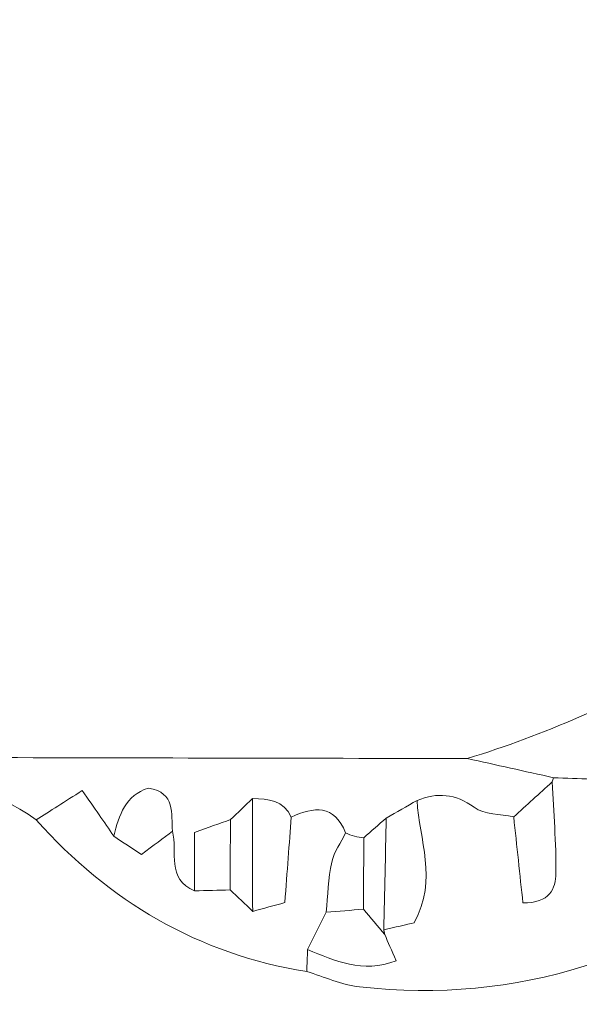
# Model space of a CAD drawing. Units: millimetres. Extents: x -22873 to -11584, y 10796 to 24978.
# Drawn here: x -14693 to -14552, y 12615 to 12863 of the extents above; entities that cross this region are included whole.
import ezdxf

# ---------------------------------------------------------------- set-up
doc = ezdxf.new("R2010")
doc.units = ezdxf.units.MM
doc.layers.add('Layer 1', color=7, linetype='Continuous', lineweight=0)

msp = doc.modelspace()

# ---------------------------------------------------------------- linework, layer by layer
at = {"layer": 'Layer 1', "color": 7}
for points, knots in [([(-14587.27, 13463.81), (-14564.97, 13460.12), (-14544.77, 13451.21), (-14525.91, 13439), (-14525.91, 13439), (-14526.07, 13438.95), (-14526.07, 13438.95), (-14522.35, 13430.61), (-14516.56, 13425.1), (-14506.88, 13424.94), (-14504.14, 13418.61), (-14501.69, 13412.13), (-14498.56, 13406), (-14496.9, 13402.77), (-14494.05, 13400.15), (-14491.73, 13397.26), (-14485.73, 13390.23), (-14479.73, 13383.19), (-14473.73, 13376.15), (-14474.87, 13371.31), (-14472.6, 13367.78), (-14469.3, 13364.65), (-14470.15, 13362.81), (-14471.01, 13360.97), (-14471.68, 13359.51), (-14463.86, 13350.69), (-14456.57, 13342.48), (-14449.28, 13334.27), (-14449.28, 13334.27), (-14449.79, 13334.85), (-14449.79, 13334.85), (-14449.79, 13334.85), (-14450.31, 13332.87), (-14450.31, 13332.87), (-14450.31, 13332.87), (-14449.85, 13330.89), (-14449.85, 13330.89), (-14455.45, 13313.34), (-14454.92, 13311.7), (-14440.07, 13300.41), (-14436.83, 13294.15), (-14433.58, 13287.89), (-14430.33, 13281.63), (-14430.96, 13278.85), (-14431.59, 13276.06), (-14432.21, 13273.27), (-14437.94, 13261.79), (-14436.26, 13252.23), (-14424.89, 13245.22), (-14421.93, 13239.88), (-14418.96, 13234.53), (-14416, 13229.19), (-14415.75, 13223.04), (-14415.5, 13216.89), (-14415.26, 13210.74), (-14424.37, 13205.23), (-14419.25, 13198.7), (-14416.57, 13192.35), (-14415.97, 13189.66), (-14416.23, 13186.18), (-14414.62, 13184.43), (-14406.96, 13176.14), (-14406.3, 13166.39), (-14407.45, 13156.02), (-14407.78, 13153.12), (-14407.82, 13150.18), (-14407.99, 13147.26), (-14409.97, 13146.21), (-14411.95, 13145.17), (-14414.02, 13144.08), (-14417.06, 13134.09), (-14413.78, 13126.25), (-14406.41, 13119.67), (-14401.73, 13109.36), (-14399.75, 13099.16), (-14404.59, 13088), (-14406.64, 13083.29), (-14405.93, 13077.39), (-14406.47, 13072.04), (-14407.08, 13070.65), (-14407.05, 13069.28), (-14406.39, 13067.92), (-14407.1, 13065.77), (-14407.82, 13063.61), (-14408.8, 13060.68), (-14406.88, 13057.28), (-14404.69, 13053.38), (-14402.58, 13049.64), (-14402.58, 13042.63), (-14402.58, 13035.79), (-14402.58, 13030), (-14405.85, 13024.41), (-14408.51, 13019.85), (-14411.17, 13015.3), (-14417.77, 13006.15), (-14416.43, 12997.99), (-14408.07, 12990.73), (-14407.22, 12987.72), (-14406.38, 12984.72), (-14405.53, 12981.72), (-14407.74, 12973.92), (-14409.96, 12966.12), (-14412.17, 12958.32), (-14418.65, 12955.35), (-14421.82, 12950.87), (-14419.82, 12943.49), (-14416.66, 12942.86), (-14414.39, 12942.41), (-14412.11, 12941.95), (-14413.14, 12937.75), (-14414.18, 12933.55), (-14415.21, 12929.35), (-14415.68, 12923.43), (-14416.15, 12917.51), (-14416.62, 12911.6), (-14421.2, 12905.01), (-14425.78, 12898.43), (-14430.37, 12891.85), (-14437.59, 12883.43), (-14437.1, 12874.89), (-14430.72, 12866.27), (-14430.73, 12863.97), (-14430.73, 12861.66), (-14430.74, 12859.35), (-14433.94, 12848.94), (-14443.1, 12842.73), (-14448.61, 12833.95), (-14455.57, 12826.39), (-14451.51, 12817.65), (-14451.02, 12811.07), (-14453.95, 12795.37), (-14467.23, 12788.54), (-14473.9, 12775.56), (-14473.9, 12770.51), (-14473.9, 12764.27), (-14473.9, 12758.03), (-14481.2, 12752.25), (-14488.49, 12746.48), (-14495.53, 12740.91), (-14499, 12733.57), (-14502.36, 12726.47), (-14505.72, 12719.37), (-14511.56, 12715.44), (-14519.41, 12713.95), (-14521.91, 12705.98), (-14521.91, 12705.98), (-14521.26, 12706.73), (-14521.26, 12706.72), (-14522.77, 12705.05), (-14524.29, 12703.37), (-14525.81, 12701.7), (-14542.87, 12690.87), (-14561.28, 12683.02), (-14580.54, 12677.06), (-14663.66, 12677.21), (-14746.78, 12677.43), (-14829.9, 12677.46), (-14875.81, 12677.48), (-14921.73, 12677.19), (-14967.64, 12677.04), (-14965.41, 12679.79), (-14963.05, 12682.45), (-14960.99, 12685.32), (-14958.55, 12688.72), (-14956.37, 12692.3), (-14954.07, 12695.8), (-14920.17, 12716.18), (-14899.58, 12747.59), (-14882.62, 12782.02), (-14879.89, 12782.65), (-14877.15, 12783.27), (-14873.85, 12784.02), (-14871.86, 12789.97), (-14870.03, 12795.45), (-14868.2, 12800.92), (-14868.2, 12800.92), (-14868.71, 12800.29), (-14868.71, 12800.29), (-14858.32, 12809.39), (-14855.08, 12820.95), (-14857.01, 12834.29), (-14846.94, 12841.38), (-14844.56, 12851.44), (-14845.92, 12862.96), (-14837.15, 12871.12), (-14837.58, 12882.49), (-14834.71, 12892.5), (-14836.71, 12895.82), (-14838.3, 12898.46), (-14839.89, 12901.1), (-14839.89, 12901.1), (-14840.11, 12900.53), (-14840.11, 12900.53), (-14828.66, 12901.98), (-14830.34, 12910.96), (-14829.73, 12918.62), (-14824.38, 12932.99), (-14822.32, 12947.94), (-14821.67, 12963.16), (-14821.22, 12969.06), (-14820.78, 12974.97), (-14820.33, 12980.88), (-14819.13, 12989.14), (-14817.94, 12997.41), (-14816.74, 13005.68), (-14814.91, 13025.94), (-14813.06, 13046.21), (-14811.28, 13066.48), (-14811.15, 13068), (-14811.52, 13069.57), (-14811.62, 13071.13), (-14812.98, 13090.66), (-14814.1, 13110.21), (-14815.79, 13129.71), (-14816.67, 13139.81), (-14818.57, 13149.81), (-14820, 13159.86), (-14820.27, 13169.69), (-14819.53, 13179.67), (-14823.99, 13188.59), (-14826.54, 13189.88), (-14828.58, 13190.9), (-14830.62, 13191.93), (-14830.62, 13191.93), (-14830.34, 13191.32), (-14830.34, 13191.32), (-14826.04, 13196.46), (-14824.6, 13202.25), (-14826.22, 13208.82), (-14827.92, 13215.68), (-14829.49, 13222.56), (-14831.11, 13229.43), (-14832.91, 13238.64), (-14834.71, 13247.85), (-14836.4, 13256.47), (-14840.35, 13257.49), (-14842.64, 13258.07), (-14844.92, 13258.66), (-14844.92, 13258.66), (-14844.6, 13258.08), (-14844.6, 13258.08), (-14836.18, 13270.69), (-14843.59, 13281.17), (-14849.14, 13291.9), (-14851.31, 13299.82), (-14853.49, 13307.74), (-14855.59, 13315.41), (-14859.52, 13315.61), (-14861.76, 13315.73), (-14863.99, 13315.85), (-14863.99, 13315.85), (-14863.7, 13315.25), (-14863.7, 13315.25), (-14862.24, 13317.87), (-14860.78, 13320.49), (-14859.37, 13323.03), (-14862.3, 13329.27), (-14861.34, 13337.57), (-14870.33, 13339.19), (-14869.55, 13353.02), (-14878.7, 13362.53), (-14884.69, 13373.61), (-14887.47, 13373.06), (-14889.76, 13372.61), (-14892.04, 13372.16), (-14894.41, 13387.91), (-14906.66, 13397.94), (-14914.3, 13410.64), (-14920.25, 13425.3), (-14928.89, 13437.06), (-14945.83, 13439.86), (-14952.02, 13443.86), (-14958.21, 13447.87), (-14964.4, 13451.88), (-14964.96, 13454.65), (-14965.51, 13457.43), (-14966.44, 13462.07), (-14956.26, 13462.42), (-14947.72, 13462.96), (-14939.18, 13462.96), (-14830.58, 13463.03), (-14721.98, 13463.01), (-14613.39, 13463.07), (-14604.68, 13463.07), (-14595.98, 13463.55), (-14587.27, 13463.81)], [0, 0, 0, 0, 1, 1, 1, 2, 2, 2, 3, 3, 3, 4, 4, 4, 5, 5, 5, 6, 6, 6, 7, 7, 7, 8, 8, 8, 9, 9, 9, 10, 10, 10, 11, 11, 11, 12, 12, 12, 13, 13, 13, 14, 14, 14, 15, 15, 15, 16, 16, 16, 17, 17, 17, 18, 18, 18, 19, 19, 19, 20, 20, 20, 21, 21, 21, 22, 22, 22, 23, 23, 23, 24, 24, 24, 25, 25, 25, 26, 26, 26, 27, 27, 27, 28, 28, 28, 29, 29, 29, 30, 30, 30, 31, 31, 31, 32, 32, 32, 33, 33, 33, 34, 34, 34, 35, 35, 35, 36, 36, 36, 37, 37, 37, 38, 38, 38, 39, 39, 39, 40, 40, 40, 41, 41, 41, 42, 42, 42, 43, 43, 43, 44, 44, 44, 45, 45, 45, 46, 46, 46, 47, 47, 47, 48, 48, 48, 49, 49, 49, 50, 50, 50, 51, 51, 51, 52, 52, 52, 53, 53, 53, 54, 54, 54, 55, 55, 55, 56, 56, 56, 57, 57, 57, 58, 58, 58, 59, 59, 59, 60, 60, 60, 61, 61, 61, 62, 62, 62, 63, 63, 63, 64, 64, 64, 65, 65, 65, 66, 66, 66, 67, 67, 67, 68, 68, 68, 69, 69, 69, 70, 70, 70, 71, 71, 71, 72, 72, 72, 73, 73, 73, 74, 74, 74, 75, 75, 75, 76, 76, 76, 77, 77, 77, 78, 78, 78, 79, 79, 79, 80, 80, 80, 81, 81, 81, 82, 82, 82, 83, 83, 83, 84, 84, 84, 85, 85, 85, 86, 86, 86, 87, 87, 87, 88, 88, 88, 89, 89, 89, 90, 90, 90, 91, 91, 91, 92, 92, 92, 93, 93, 93, 94, 94, 94, 95, 95, 95, 95]), ([(-14580.54, 12677.06), (-14561.28, 12683.02), (-14542.87, 12690.87), (-14525.81, 12701.7), (-14525.8, 12694.61), (-14525.79, 12687.51), (-14525.79, 12680.41), (-14529.9, 12681.41), (-14533.82, 12681.83), (-14535.82, 12676.85), (-14540.35, 12675.2), (-14544.87, 12673.55), (-14549.4, 12671.9), (-14552.56, 12672.02), (-14555.72, 12672.13), (-14558.88, 12672.24), (-14566.1, 12673.85), (-14573.32, 12675.46), (-14580.54, 12677.06)], [0, 0, 0, 0, 1, 1, 1, 2, 2, 2, 3, 3, 3, 4, 4, 4, 5, 5, 5, 6, 6, 6, 6]), ([(-14688.86, 12661.64), (-14699.63, 12669.81), (-14712.06, 12670.24), (-14724.94, 12670.23), (-14928.04, 12670.09), (-15131.13, 12670.14), (-15334.23, 12670.14), (-15563.51, 12670.13), (-15792.79, 12670.08), (-16022.07, 12670.14), (-16033.14, 12670.15), (-16044.2, 12671.03), (-16055.27, 12671.5), (-16055.27, 12673.14), (-16055.27, 12674.78), (-16055.27, 12676.42), (-16045.01, 12677.79), (-16034.76, 12679.15), (-16024.5, 12680.52), (-16022.55, 12680.26), (-16020.5, 12679.49), (-16018.67, 12679.85), (-16013.06, 12680.94), (-16007.53, 12682.47), (-16001.97, 12683.83), (-16001.35, 12682.43), (-16000.73, 12681.02), (-15999.23, 12677.59), (-15916.21, 12677.39), (-15832.29, 12677.51), (-15748.37, 12677.49), (-15664.32, 12677.46), (-15580.28, 12677.5), (-15496.23, 12677.5), (-15411.4, 12677.5), (-15326.56, 12677.49), (-15241.72, 12677.49), (-15157.77, 12677.49), (-15073.82, 12677.49), (-14991.08, 12677.49), (-14987.93, 12679.49), (-14985.92, 12680.75), (-14983.92, 12682.02), (-14978.49, 12680.36), (-14973.07, 12678.7), (-14967.64, 12677.04), (-14921.73, 12677.19), (-14875.81, 12677.48), (-14829.9, 12677.46), (-14746.78, 12677.43), (-14663.66, 12677.21), (-14580.54, 12677.06), (-14573.32, 12675.46), (-14566.1, 12673.85), (-14558.88, 12672.24), (-14558.88, 12672.24), (-14559.25, 12671.17), (-14559.25, 12671.17), (-14562.46, 12668.24), (-14565.68, 12665.32), (-14568.89, 12662.39), (-14572.25, 12663.13), (-14576.28, 12662.95), (-14578.83, 12664.8), (-14583.58, 12668.25), (-14588.05, 12668.58), (-14593.14, 12666.53), (-14595.73, 12665.05), (-14598.31, 12663.58), (-14600.9, 12662.1), (-14602.79, 12660.45), (-14604.67, 12658.81), (-14606.56, 12657.17), (-14608.17, 12657.23), (-14609.69, 12657.65), (-14611.12, 12658.41), (-14613.98, 12665.59), (-14619.09, 12664.96), (-14624.77, 12662.36), (-14626.73, 12666.62), (-14630.58, 12666.89), (-14634.51, 12666.98), (-14636.36, 12665.22), (-14638.21, 12663.46), (-14640.05, 12661.7), (-14642.8, 12660.72), (-14645.55, 12659.74), (-14649.05, 12658.48), (-14649.05, 12653), (-14649.05, 12648.39), (-14649.05, 12643.79), (-14656.19, 12646.83), (-14653.34, 12653.58), (-14654.6, 12658.8), (-14655.02, 12663.17), (-14653.7, 12668.48), (-14660.65, 12669.61), (-14666.46, 12667.89), (-14668.01, 12662.81), (-14669.37, 12657.57), (-14671.78, 12661.07), (-14674.19, 12664.57), (-14677.27, 12669.02), (-14681.73, 12666.18), (-14685.3, 12663.91), (-14688.86, 12661.64)], [0, 0, 0, 0, 1, 1, 1, 2, 2, 2, 3, 3, 3, 4, 4, 4, 5, 5, 5, 6, 6, 6, 7, 7, 7, 8, 8, 8, 9, 9, 9, 10, 10, 10, 11, 11, 11, 12, 12, 12, 13, 13, 13, 14, 14, 14, 15, 15, 15, 16, 16, 16, 17, 17, 17, 18, 18, 18, 19, 19, 19, 20, 20, 20, 21, 21, 21, 22, 22, 22, 23, 23, 23, 24, 24, 24, 25, 25, 25, 26, 26, 26, 27, 27, 27, 28, 28, 28, 29, 29, 29, 30, 30, 30, 31, 31, 31, 32, 32, 32, 33, 33, 33, 34, 34, 34, 35, 35, 35, 35]), ([(-14593.14, 12666.53), (-14588.05, 12668.58), (-14583.58, 12668.25), (-14578.83, 12664.8), (-14576.28, 12662.95), (-14572.25, 12663.13), (-14568.89, 12662.39), (-14568.11, 12655.1), (-14567.33, 12647.81), (-14566.58, 12640.77), (-14559.87, 12640.68), (-14558.32, 12644.4), (-14558.27, 12648.23), (-14558.19, 12655.87), (-14558.88, 12663.52), (-14559.25, 12671.17), (-14559.25, 12671.17), (-14558.88, 12672.24), (-14558.88, 12672.24), (-14555.72, 12672.13), (-14552.56, 12672.02), (-14549.4, 12671.9), (-14542.79, 12666.43), (-14541.29, 12656.19), (-14531.98, 12653.25), (-14531.98, 12653.25), (-14531.96, 12653.72), (-14531.96, 12653.72), (-14525.09, 12650.87), (-14519.44, 12652.14), (-14515.34, 12658.64), (-14513.99, 12658.19), (-14512.61, 12657.98), (-14511.19, 12657.99), (-14508.07, 12656.31), (-14504.95, 12654.62), (-14501.84, 12652.94), (-14532.41, 12626.87), (-14567.57, 12615.28), (-14607.66, 12619.67), (-14612.15, 12620.16), (-14616.48, 12622.2), (-14620.89, 12623.52), (-14620.81, 12625.36), (-14620.74, 12627.19), (-14620.66, 12629.03), (-14613.76, 12626.27), (-14606.92, 12622.96), (-14598.44, 12626.21), (-14599.61, 12628.92), (-14600.44, 12630.85), (-14601.28, 12632.78), (-14601.28, 12632.78), (-14601.54, 12633.99), (-14601.54, 12633.99), (-14598.71, 12634.65), (-14595.87, 12635.32), (-14593.9, 12635.78), (-14587.8, 12646.82), (-14592.77, 12656.69), (-14593.14, 12666.53)], [0, 0, 0, 0, 1, 1, 1, 2, 2, 2, 3, 3, 3, 4, 4, 4, 5, 5, 5, 6, 6, 6, 7, 7, 7, 8, 8, 8, 9, 9, 9, 10, 10, 10, 11, 11, 11, 12, 12, 12, 13, 13, 13, 14, 14, 14, 15, 15, 15, 16, 16, 16, 17, 17, 17, 18, 18, 18, 19, 19, 19, 20, 20, 20, 20]), ([(-14559.25, 12671.17), (-14558.88, 12663.52), (-14558.19, 12655.87), (-14558.27, 12648.23), (-14558.32, 12644.4), (-14559.87, 12640.68), (-14566.58, 12640.77), (-14567.33, 12647.81), (-14568.11, 12655.1), (-14568.89, 12662.39), (-14565.68, 12665.32), (-14562.46, 12668.24), (-14559.25, 12671.17)], [0, 0, 0, 0, 1, 1, 1, 2, 2, 2, 3, 3, 3, 4, 4, 4, 4]), ([(-14620.66, 12629.03), (-14620.74, 12627.19), (-14620.81, 12625.36), (-14620.89, 12623.52), (-14648.21, 12627.9), (-14670.55, 12641.17), (-14688.86, 12661.64), (-14685.3, 12663.91), (-14681.73, 12666.18), (-14677.27, 12669.02), (-14674.19, 12664.57), (-14671.78, 12661.07), (-14669.37, 12657.57), (-14667.07, 12656.02), (-14664.78, 12654.48), (-14662.44, 12652.9), (-14659.29, 12655.27), (-14656.94, 12657.04), (-14654.6, 12658.8), (-14653.34, 12653.58), (-14656.19, 12646.83), (-14649.05, 12643.79), (-14646.08, 12643.87), (-14643.11, 12643.95), (-14640.14, 12644.03), (-14638.25, 12642.24), (-14636.36, 12640.45), (-14634.47, 12638.65), (-14631.76, 12639.39), (-14629.04, 12640.13), (-14626.4, 12640.84), (-14625.8, 12648.8), (-14625.29, 12655.58), (-14624.77, 12662.36), (-14619.09, 12664.96), (-14613.98, 12665.59), (-14611.12, 12658.41), (-14612.32, 12655.94), (-14614.04, 12653.59), (-14614.6, 12650.99), (-14615.48, 12646.89), (-14615.58, 12642.62), (-14616.01, 12638.42), (-14617.56, 12635.29), (-14619.11, 12632.16), (-14620.66, 12629.03)], [0, 0, 0, 0, 1, 1, 1, 2, 2, 2, 3, 3, 3, 4, 4, 4, 5, 5, 5, 6, 6, 6, 7, 7, 7, 8, 8, 8, 9, 9, 9, 10, 10, 10, 11, 11, 11, 12, 12, 12, 13, 13, 13, 14, 14, 14, 15, 15, 15, 15]), ([(-14654.6, 12658.8), (-14656.94, 12657.04), (-14659.29, 12655.27), (-14662.44, 12652.9), (-14664.78, 12654.48), (-14667.07, 12656.02), (-14669.37, 12657.57), (-14668.01, 12662.81), (-14666.46, 12667.89), (-14660.65, 12669.61), (-14653.7, 12668.48), (-14655.02, 12663.17), (-14654.6, 12658.8)], [0, 0, 0, 0, 1, 1, 1, 2, 2, 2, 3, 3, 3, 4, 4, 4, 4]), ([(-14640.14, 12644.03), (-14640.11, 12649.92), (-14640.08, 12655.81), (-14640.05, 12661.7), (-14638.21, 12663.46), (-14636.36, 12665.22), (-14634.51, 12666.98), (-14634.5, 12657.54), (-14634.49, 12648.1), (-14634.47, 12638.66), (-14636.36, 12640.45), (-14638.25, 12642.24), (-14640.14, 12644.03)], [0, 0, 0, 0, 1, 1, 1, 2, 2, 2, 3, 3, 3, 4, 4, 4, 4]), ([(-14624.77, 12662.36), (-14625.29, 12655.58), (-14625.8, 12648.8), (-14626.4, 12640.84), (-14629.04, 12640.13), (-14631.76, 12639.39), (-14634.47, 12638.65), (-14634.49, 12648.1), (-14634.5, 12657.54), (-14634.51, 12666.98), (-14630.58, 12666.89), (-14626.73, 12666.62), (-14624.77, 12662.36)], [0, 0, 0, 0, 1, 1, 1, 2, 2, 2, 3, 3, 3, 4, 4, 4, 4]), ([(-14593.14, 12666.53), (-14592.77, 12656.69), (-14587.8, 12646.82), (-14593.9, 12635.78), (-14595.87, 12635.32), (-14598.71, 12634.65), (-14601.54, 12633.99), (-14601.33, 12643.36), (-14601.11, 12652.73), (-14600.9, 12662.1), (-14598.31, 12663.58), (-14595.73, 12665.05), (-14593.14, 12666.53)], [0, 0, 0, 0, 1, 1, 1, 2, 2, 2, 3, 3, 3, 4, 4, 4, 4]), ([(-14640.14, 12644.03), (-14643.11, 12643.95), (-14646.08, 12643.87), (-14649.05, 12643.79), (-14649.05, 12648.39), (-14649.05, 12653), (-14649.05, 12658.48), (-14645.55, 12659.74), (-14642.8, 12660.72), (-14640.05, 12661.7), (-14640.08, 12655.81), (-14640.11, 12649.92), (-14640.14, 12644.03)], [0, 0, 0, 0, 1, 1, 1, 2, 2, 2, 3, 3, 3, 4, 4, 4, 4]), ([(-14606.63, 12639.18), (-14606.61, 12645.18), (-14606.58, 12651.18), (-14606.55, 12657.17), (-14604.67, 12658.81), (-14602.79, 12660.45), (-14600.9, 12662.1), (-14601.11, 12652.73), (-14601.33, 12643.36), (-14601.54, 12633.99), (-14601.54, 12633.99), (-14601.28, 12632.78), (-14601.28, 12632.79), (-14603.07, 12634.92), (-14604.85, 12637.05), (-14606.63, 12639.18)], [0, 0, 0, 0, 1, 1, 1, 2, 2, 2, 3, 3, 3, 4, 4, 4, 5, 5, 5, 5]), ([(-14616.01, 12638.42), (-14615.58, 12642.62), (-14615.48, 12646.89), (-14614.6, 12650.99), (-14614.04, 12653.59), (-14612.32, 12655.94), (-14611.12, 12658.41), (-14609.69, 12657.65), (-14608.17, 12657.23), (-14606.55, 12657.17), (-14606.58, 12651.18), (-14606.61, 12645.18), (-14606.63, 12639.18), (-14609.76, 12638.93), (-14612.89, 12638.68), (-14616.01, 12638.42)], [0, 0, 0, 0, 1, 1, 1, 2, 2, 2, 3, 3, 3, 4, 4, 4, 5, 5, 5, 5]), ([(-14606.63, 12639.18), (-14604.85, 12637.05), (-14603.07, 12634.92), (-14601.28, 12632.79), (-14600.44, 12630.85), (-14599.61, 12628.92), (-14598.44, 12626.21), (-14606.92, 12622.96), (-14613.76, 12626.27), (-14620.66, 12629.03), (-14619.11, 12632.16), (-14617.56, 12635.29), (-14616.01, 12638.42), (-14612.89, 12638.68), (-14609.76, 12638.93), (-14606.63, 12639.18)], [0, 0, 0, 0, 1, 1, 1, 2, 2, 2, 3, 3, 3, 4, 4, 4, 5, 5, 5, 5])]:
    msp.add_open_spline(points, degree=3, knots=knots, dxfattribs=at)

doc.saveas('drawing.dxf')
